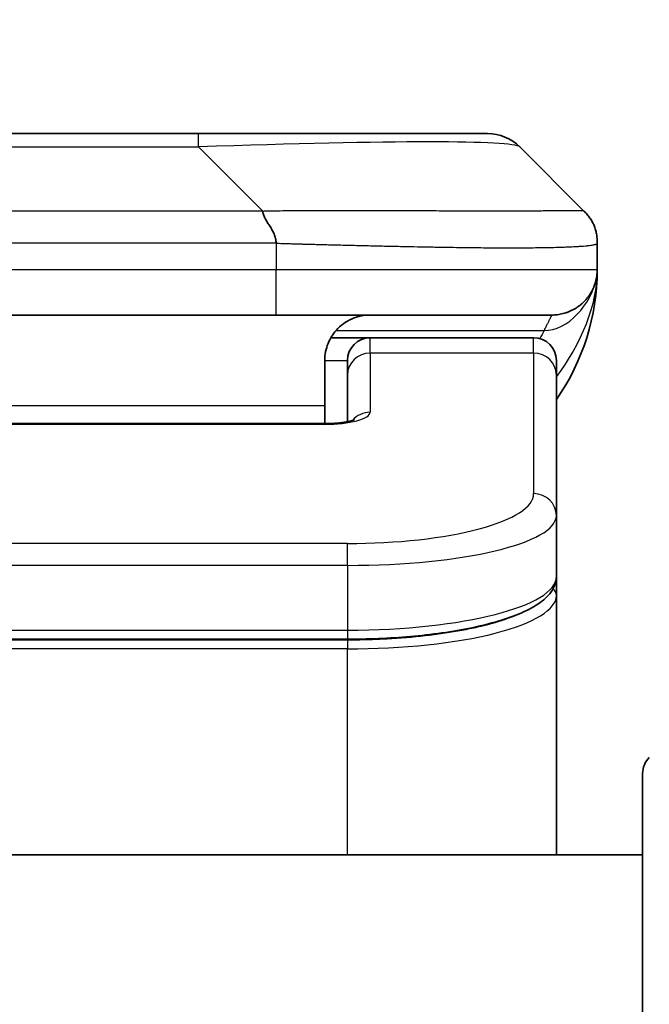
# Model space of a CAD drawing. Units: millimetres. Extents: x 0 to 8858, y 0 to 1405.
# Drawn here: x 3318 to 3332, y 796 to 817 of the extents above; entities that cross this region are included whole.
import ezdxf

# ---------------------------------------------------------------- set-up
doc = ezdxf.new("R2010")
doc.units = ezdxf.units.MM
for name, color, linetype, lineweight in [('Dimension (ISO)', 7, 'Continuous', 18), ('Dimension (ISO) @ 1', 7, 'Continuous', 18), ('Visible (ISO)', 7, 'Continuous', 35), ('Visible Narrow (ISO)', 7, 'Continuous', 25)]:
    doc.layers.add(name, color=color, linetype=linetype, lineweight=lineweight)
doc.styles.add('Note Text (TK)', font='MS PGothic.ttf')
doc.dimstyles.new('Default - Method 1b (TK)', dxfattribs={"dimscale": 4, "dimtxt": 2.5, "dimasz": 2.5, "dimexe": 1, "dimexo": 1.5, "dimgap": 1, "dimtad": 1, "dimtoh": 1, "dimrnd": 1e-08, "dimdsep": 46, "dimtxsty": 'Note Text (TK)', "dimblk": 'OPEN', "dimcen": 0.09, "dimdle": 5, "dimclrd": 100, "dimclre": 100, "dimclrt": 7, "dimadec": 1, "dimazin": 1, "dimtfac": 1, "dimtmove": 0, "dimatfit": 3, "dimldrblk": 'OPEN', "dimfxl": 1, "dimtolj": 1, "dimlwd": -1, "dimlwe": -1, "dimarcsym": 0})

# ---------------------------------------------------------------- blocks, each defined once
blk = doc.blocks.new('_Open')
at = {"color": 0, "linetype": 'ByBlock', "lineweight": -2}
for p, q in [((-1, 0.1667), (0, 0)), ((-1, -0.1667), (0, 0)), ((0, 0), (-1, 0))]:
    blk.add_line(p, q, dxfattribs=at)
blk = doc.blocks.new('*D48')
at = {"layer": 'Defpoints', "color": 0}
for p in [(3350.452, 874.201), (3284.452, 796.37), (3350.452, 796.37)]:
    blk.add_point(p, dxfattribs=at)
at = {"layer": 'Dimension (ISO)', "color": 100}
for p, q in [((3284.452, 803.87), (3284.452, 879.201)), ((3350.452, 803.87), (3350.452, 879.201)), ((3296.952, 874.201), (3337.952, 874.201))]:
    blk.add_line(p, q, dxfattribs=at)
at = {"layer": 'Dimension (ISO)', "color": 100, "xscale": 12.5, "yscale": 12.5, "zscale": 12.5, "rotation": 180}
blk.add_blockref('_Open', (3284.452, 874.201), dxfattribs=at)
at = {"layer": 'Dimension (ISO)', "color": 100, "xscale": 12.5, "yscale": 12.5, "zscale": 12.5}
blk.add_blockref('_Open', (3350.452, 874.201), dxfattribs=at)
at = {"layer": 'Dimension (ISO)', "color": 7, "insert": (3317.452, 897.436), "char_height": 12.5, "attachment_point": 5, "style": 'Note Text (TK)'}
blk.add_mtext('\\A1;\\fMS PGothic|b0|i0;{\\H12.4500;66±0.3 \\P}\\fMS PGothic|b0|i0;{\\H12.4500;(ケース外形 / External)}', dxfattribs=at)

msp = doc.modelspace()

# ---------------------------------------------------------------- linework, layer by layer
at = {"layer": 'Visible (ISO)'}
for p, q in [((3313.2301, 814.911), (3321.6737, 814.911)), ((3321.6737, 814.911), (3328.0377, 814.911)), ((3330.159, 813.2039), (3328.7448, 814.6181)), ((3330.4519, 812.4945), (3330.4519, 812.4968)), ((3330.4519, 812.4945), (3330.4519, 811.911)), ((3323.3807, 810.911), (3317.4519, 810.911)), ((3323.3807, 810.911), (3329.4519, 810.911)), ((3324.5859, 810.411), (3325.4519, 810.411)), ((3329.0519, 810.411), (3325.4519, 810.411)), ((3324.4519, 809.911), (3324.4519, 808.911)), ((3324.9519, 809.5873), (3324.9519, 809.911)), ((3329.5519, 809.5873), (3329.5519, 809.911)), ((3324.9519, 809.5873), (3324.9519, 808.5612)), ((3329.5519, 809.5873), (3329.5519, 806.4904)), ((3324.4519, 808.5177), (3324.4519, 808.911)), ((3310.4519, 808.5177), (3324.4519, 808.5177)), ((3329.5519, 806.4904), (3329.5519, 805.1445)), ((3329.5519, 804.7304), (3329.5519, 805.1445)), ((3329.5519, 799.011), (3329.5519, 804.7304)), ((3324.9519, 803.7655), (3309.9519, 803.7655)), ((3331.4519, 779.011), (3331.4519, 800.8039)), ((3331.4519, 799.011), (3303.4519, 799.011))]:
    msp.add_line(p, q, dxfattribs=at)
for centre, radius, start, end in [((3328.0377, 813.911), 1, 45, 90), ((3325.4519, 811.911), 5, 325.08479, 359.99932), ((3325.4519, 809.911), 0.5, 90, 180), ((3329.0519, 809.911), 0.5, 0, 90), ((3331.9519, 800.8039), 0.5, 135, 180)]:
    msp.add_arc(centre, radius, start, end, dxfattribs=at)
for points, knots in [([(3323.0879, 813.2039), (3323.0879, 813.1915), (3323.089, 813.1788), (3323.0912, 813.1659), (3323.0933, 813.1532), (3323.0964, 813.1405), (3323.1004, 813.1275), (3323.1043, 813.1147), (3323.1091, 813.1017), (3323.1147, 813.0885), (3323.1202, 813.0754), (3323.1265, 813.0622), (3323.1334, 813.0488), (3323.147, 813.0222), (3323.1631, 812.9949), (3323.1804, 812.967), (3323.1975, 812.9392), (3323.216, 812.9107), (3323.2344, 812.8815), (3323.2528, 812.8523), (3323.2712, 812.8224), (3323.2884, 812.7918), (3323.3057, 812.7611), (3323.3217, 812.7297), (3323.3354, 812.6976), (3323.3422, 812.6815), (3323.3485, 812.6652), (3323.354, 812.6487), (3323.3596, 812.6322), (3323.3644, 812.6155), (3323.3684, 812.5986), (3323.3724, 812.5816), (3323.3755, 812.5646), (3323.3776, 812.5472), (3323.3797, 812.5298), (3323.3808, 812.5121), (3323.3808, 812.4945)], [0, 0, 0, 0, 0.0639341, 0.0639341, 0.0639341, 0.1272797, 0.1272797, 0.1272797, 0.1901351, 0.1901351, 0.1901351, 0.2525914, 0.2525914, 0.2525914, 0.3765924, 0.3765924, 0.3765924, 0.4999823, 0.4999823, 0.4999823, 0.6233743, 0.6233743, 0.6233743, 0.7473816, 0.7473816, 0.7473816, 0.8098428, 0.8098428, 0.8098428, 0.8727042, 0.8727042, 0.8727042, 0.9360571, 0.9360571, 0.9360571, 1, 1, 1, 1]), ([(3330.4519, 812.4945), (3330.4519, 812.512), (3330.4516, 812.5297), (3330.4503, 812.5646), (3330.4494, 812.5816), (3330.4468, 812.6155), (3330.4451, 812.6322), (3330.4411, 812.6652), (3330.4387, 812.6815), (3330.4304, 812.7297), (3330.4233, 812.7611), (3330.4059, 812.8224), (3330.3955, 812.8523), (3330.3714, 812.9107), (3330.3577, 812.9392), (3330.3269, 812.995), (3330.3097, 813.0222), (3330.2816, 813.0622), (3330.2718, 813.0754), (3330.2514, 813.1017), (3330.2408, 813.1147), (3330.2188, 813.1405), (3330.2074, 813.1532), (3330.1837, 813.1788), (3330.1714, 813.1915), (3330.159, 813.2039)], [0, 0, 0, 0, 0.0638986, 0.0638986, 0.1272191, 0.1272191, 0.1900582, 0.1900582, 0.2525056, 0.2525056, 0.3765059, 0.3765059, 0.4999109, 0.4999109, 0.6233265, 0.6233265, 0.7473585, 0.7473585, 0.8098304, 0.8098304, 0.8727, 0.8727, 0.9360574, 0.9360574, 1, 1, 1, 1]), ([(3330.4519, 811.9109), (3330.4519, 811.9109), (3330.4519, 811.911), (3330.4519, 811.911), (3330.4519, 811.911), (3330.4519, 811.911), (3330.4519, 811.911), (3330.4519, 811.911), (3330.4519, 811.911), (3330.4519, 811.911), (3330.4519, 811.911), (3330.4519, 811.911), (3330.4519, 811.911), (3330.4519, 811.911), (3330.4519, 811.911), (3330.4519, 811.911), (3330.4519, 811.911), (3330.4519, 811.911), (3330.4519, 811.911), (3330.4519, 811.9109), (3330.4519, 811.9108), (3330.4519, 811.9094), (3330.4519, 811.9083), (3330.4519, 811.904), (3330.4518, 811.9018), (3330.4518, 811.8944), (3330.4517, 811.8909), (3330.4516, 811.8847), (3330.4515, 811.8822), (3330.4513, 811.8769), (3330.4513, 811.8751), (3330.4511, 811.871), (3330.451, 811.8691), (3330.4508, 811.864), (3330.4507, 811.8605), (3330.4503, 811.8538), (3330.4501, 811.8509), (3330.4497, 811.8445), (3330.4495, 811.8409), (3330.4489, 811.8328), (3330.4486, 811.8282), (3330.4472, 811.8123), (3330.446, 811.8006), (3330.4402, 811.753), (3330.4342, 811.7194), (3330.417, 811.6447), (3330.4055, 811.6061), (3330.3857, 811.5525), (3330.3801, 811.538), (3330.3705, 811.5154), (3330.3671, 811.5075), (3330.3611, 811.4944), (3330.3587, 811.4891), (3330.3542, 811.4797), (3330.3522, 811.4755), (3330.3479, 811.4667), (3330.3456, 811.4621), (3330.3417, 811.4545), (3330.34, 811.4512), (3330.3351, 811.4418), (3330.3325, 811.4368), (3330.3296, 811.4315), (3330.3289, 811.4303), (3330.328, 811.4287), (3330.3278, 811.4284), (3330.3235, 811.4206), (3330.3209, 811.4159), (3330.3148, 811.4053), (3330.3121, 811.4007), (3330.306, 811.3905), (3330.3047, 811.3884), (3330.3047, 811.3884)], [0, 0, 0, 0, 0.02044806, 0.02044806, 0.02923347, 0.02923347, 0.03216193, 0.03216193, 0.03313809, 0.03313809, 0.03346348, 0.03346348, 0.03354482, 0.03354482, 0.0335855, 0.0335855, 0.03359568, 0.03359568, 0.03360597, 0.03360597, 0.03363767, 0.03363767, 0.03454833, 0.03454833, 0.03753287, 0.03753287, 0.0454826, 0.0454826, 0.05078799, 0.05078799, 0.05302912, 0.05302912, 0.05440659, 0.05440659, 0.05597713, 0.05597713, 0.05698252, 0.05698252, 0.05813051, 0.05813051, 0.05951121, 0.05951121, 0.0629572, 0.0629572, 0.0746074, 0.0746074, 0.08995514, 0.08995514, 0.09554837, 0.09554837, 0.09838453, 0.09838453, 0.10016123, 0.10016123, 0.10154467, 0.10154467, 0.10310054, 0.10310054, 0.10442709, 0.10442709, 0.1073895, 0.1073895, 0.10836611, 0.10836611, 0.10869151, 0.10869151, 0.11524125, 0.11524125, 0.12630903, 0.12630903, 0.15015129, 0.15015129, 0.15015129, 0.15015129]), ([(3330.4519, 811.911), (3330.4519, 811.911), (3330.4519, 811.911), (3330.4519, 811.9109), (3330.4519, 811.9109), (3330.4519, 811.9109), (3330.4519, 811.9109), (3330.4519, 811.9108), (3330.4519, 811.9107), (3330.4519, 811.9102), (3330.4519, 811.9097), (3330.4519, 811.9087), (3330.4519, 811.908), (3330.4518, 811.8979), (3330.4518, 811.8996), (3330.4518, 811.8985), (3330.4519, 811.907), (3330.4519, 811.911)], [0.071233638, 0.071233638, 0.071233638, 0.071233638, 0.071243737, 0.071243737, 0.071294237, 0.071294237, 0.07139603, 0.07139603, 0.071602825, 0.071602825, 0.073483541, 0.073483541, 0.075606628, 0.075606628, 0.106879076, 0.106879076, 0.138348863, 0.138348863, 0.138348863, 0.138348863]), ([(3325.4519, 810.911), (3325.3239, 810.911), (3325.1843, 810.8851), (3324.9212, 810.7706), (3324.7979, 810.6818), (3324.6339, 810.495), (3324.57, 810.3979), (3324.4787, 810.1715), (3324.4519, 810.0419), (3324.4519, 809.911)], [-0.75818442, -0.75818442, -0.75818442, -0.75818442, -0.69165561, -0.69165561, -0.62512679, -0.62512679, -0.57978612, -0.57978612, -0.53444544, -0.53444544, -0.53444544, -0.53444544]), ([(3324.4519, 808.5177), (3324.526, 808.5177), (3324.6011, 808.5203), (3324.7452, 808.5305), (3324.816, 808.5384), (3324.9375, 808.5574), (3324.9907, 808.5687), (3325.0485, 808.5842), (3325.0637, 808.5889), (3325.0866, 808.5966), (3325.095, 808.5999), (3325.1058, 808.6044), (3325.1089, 808.6059), (3325.1101, 808.6065), (3325.1102, 808.6065), (3325.1102, 808.6065)], [0, 0, 0, 0, 0.022246205, 0.022246205, 0.045380355, 0.045380355, 0.067678223, 0.067678223, 0.077438877, 0.077438877, 0.085819971, 0.085819971, 0.093057876, 0.093057876, 0.09466979, 0.09466979, 0.09466979, 0.09466979]), ([(3329.5519, 805.1445), (3329.5519, 805.0088), (3329.4947, 804.8758), (3329.304, 804.6421), (3329.1606, 804.5366), (3328.7253, 804.3037), (3328.3866, 804.1836), (3327.6039, 803.9899), (3327.1559, 803.9125), (3326.2341, 803.8088), (3325.7531, 803.7779), (3325.1656, 803.7666), (3325.0587, 803.7655), (3324.9519, 803.7655)], [0, 0, 0, 0, 0.1023296, 0.1023296, 0.2184711, 0.2184711, 0.38316084, 0.38316084, 0.53936663, 0.53936663, 0.68402263, 0.68402263, 0.71607399, 0.71607399, 0.71607399, 0.71607399])]:
    msp.add_open_spline(points, degree=3, knots=knots, dxfattribs=at)
msp.add_rational_spline([(3329.4519, 810.911), (3330.0377, 810.911), (3330.4519, 811.3252), (3330.4519, 811.911)], [1, 0.804737851912, 0.804737851912, 1], degree=3, dxfattribs=at)
at = {"layer": 'Visible Narrow (ISO)'}
for p, q in [((3321.6737, 814.6181), (3321.6737, 814.911)), ((3313.2301, 814.6181), (3321.6737, 814.6181)), ((3323.0879, 813.2039), (3321.6737, 814.6181)), ((3323.0879, 813.2039), (3317.4519, 813.2039)), ((3323.3808, 812.4945), (3323.3808, 811.911)), ((3323.3808, 811.911), (3317.4519, 811.911)), ((3330.4519, 811.911), (3323.3808, 811.911)), ((3324.7, 810.5702), (3329.2808, 810.5702)), ((3325.4519, 810.0702), (3325.4519, 810.411)), ((3329.0519, 810.0702), (3329.0519, 810.411)), ((3329.0519, 810.0702), (3325.4519, 810.0702)), ((3325.4519, 810.0702), (3325.4519, 808.7686)), ((3329.0519, 810.0702), (3329.0519, 806.9733)), ((3324.4519, 809.911), (3324.9519, 809.911)), ((3324.4519, 808.911), (3310.9519, 808.911)), ((3324.4519, 808.5007), (3310.4519, 808.5007)), ((3324.4519, 808.5177), (3324.4519, 808.5007)), ((3324.9519, 805.8747), (3309.9519, 805.8747)), ((3324.9519, 805.3918), (3324.9519, 805.8747)), ((3324.9519, 805.3918), (3309.9519, 805.3918)), ((3324.9519, 805.3918), (3324.9519, 803.9655)), ((3309.9519, 803.9655), (3324.9519, 803.9655)), ((3324.9519, 803.9655), (3324.9519, 803.7655)), ((3324.9519, 803.7446), (3309.9519, 803.7446)), ((3324.9519, 803.5514), (3309.9519, 803.5514)), ((3324.9519, 803.7446), (3324.9519, 803.5514)), ((3324.9519, 799.011), (3324.9519, 803.5514))]:
    msp.add_line(p, q, dxfattribs=at)
for centre, major_axis, ratio, start_param, end_param in [((3315.3095, 813.9109), (13.4415, 0.6951), 0.0318713, 0.02873, 1.075914), ((3323.3808, 811.911), (-0.0001, -1), 0.0000501, 0.0000001, 1.5707964), ((3325.4519, 809.5873), (-0.5, 0), 0.9659258, 4.712389, 6.2831852), ((3329.0519, 809.5873), (0.5, 0), 0.9659258, 0, 1.5707963), ((3324.452, 808.7686), (0.9999, 0), 0.2679501, 4.7122886, 6.2831855), ((3325.4519, 808.2856), (0.5, 0), 0.9659262, 1.5707914, 2.4633227), ((3324.9523, 806.9732), (4.0996, 0.0001), 0.2679488, 4.7122936, 6.2831961), ((3329.0519, 806.4904), (0.5, 0), 0.9659255, 6.2831808, 7.8539771), ((3324.9519, 806.4904), (4.6, 0), 0.238824, 4.7123936, 6.2831852), ((3324.9519, 805.1445), (-4.6, 0), 0.2563001, 1.5708007, 3.1415933), ((3329.3519, 804.7304), (0.2, 0), 0.9659258, 6.2831852, 7.1520206), ((3324.9519, 804.7304), (4.6, 0), 0.256298, 4.7123843, 6.2831855)]:
    msp.add_ellipse(centre, major_axis=major_axis, ratio=ratio, start_param=start_param, end_param=end_param, dxfattribs=at)
for points, knots in [([(3323.0879, 813.2039), (3323.1237, 813.2051), (3323.1595, 813.2062), (3323.232, 813.208), (3323.2687, 813.2088), (3323.3796, 813.2108), (3323.4537, 813.2116), (3323.5389, 813.2121), (3323.55, 813.2122), (3323.6223, 813.2125), (3323.6835, 813.2126), (3323.7594, 813.2125), (3323.7741, 813.2124), (3323.8083, 813.2124), (3323.8279, 813.2123), (3323.8796, 813.2122), (3323.9118, 813.2121), (3323.9575, 813.2121), (3323.9711, 813.2121), (3324.0007, 813.2122), (3324.0167, 813.2122), (3324.0449, 813.2123), (3324.057, 813.2123), (3324.0859, 813.2124), (3324.1027, 813.2125), (3324.1307, 813.2125), (3324.1419, 813.2126), (3324.1997, 813.2127), (3324.2462, 813.2128), (3324.3021, 813.2129), (3324.3115, 813.2129), (3324.4264, 813.2132), (3324.5317, 813.2134), (3324.6427, 813.2135), (3324.6487, 813.2135), (3324.7627, 813.2137), (3324.8704, 813.2138), (3325.0904, 813.2139), (3325.2026, 813.2139), (3325.4256, 813.2139), (3325.5363, 813.2138), (3325.7496, 813.2136), (3325.8522, 813.2135), (3325.9601, 813.2134), (3325.9662, 813.2134), (3326.0797, 813.2132), (3326.1862, 813.2131), (3326.3857, 813.2127), (3326.4789, 813.2126), (3326.5819, 813.2124), (3326.5927, 813.2123), (3326.7058, 813.2121), (3326.8069, 813.2119), (3326.991, 813.2115), (3327.0743, 813.2114), (3327.171, 813.2112), (3327.1855, 813.2111), (3327.2959, 813.2109), (3327.3902, 813.2108), (3327.5571, 813.2105), (3327.6304, 813.2103), (3327.7195, 813.2102), (3327.7367, 813.2102), (3327.842, 813.2101), (3327.9282, 813.21), (3328.0543, 813.2099), (3328.0957, 813.2099), (3328.1468, 813.2098), (3328.157, 813.2098), (3328.1785, 813.2098), (3328.1899, 813.2098), (3328.205, 813.2098), (3328.2138, 813.2098), (3328.2276, 813.2098), (3328.2426, 813.2098), (3328.2625, 813.2098), (3328.2872, 813.2098), (3328.3068, 813.2098), (3328.3362, 813.2098), (3328.3556, 813.2098), (3328.4133, 813.2099), (3328.4512, 813.2099), (3328.5469, 813.21), (3328.6038, 813.21), (3328.6746, 813.2101), (3328.6899, 813.2102), (3328.7747, 813.2103), (3328.8419, 813.2104), (3328.9582, 813.2107), (3329.0082, 813.2109), (3329.0686, 813.211), (3329.0805, 813.2111), (3329.1518, 813.2113), (3329.2085, 813.2115), (3329.3069, 813.2119), (3329.3494, 813.212), (3329.3992, 813.2122), (3329.4083, 813.2123), (3329.4662, 813.2125), (3329.5125, 813.2127), (3329.5925, 813.213), (3329.627, 813.2132), (3329.6664, 813.2133), (3329.6731, 813.2134), (3329.7508, 813.2136), (3329.8131, 813.2138), (3329.8718, 813.2139), (3329.8765, 813.2139), (3329.9099, 813.2139), (3329.9361, 813.2139), (3329.9801, 813.2138), (3329.9986, 813.2137), (3330.0186, 813.2136), (3330.0217, 813.2135), (3330.041, 813.2134), (3330.0556, 813.2132), (3330.0711, 813.213), (3330.0735, 813.213), (3330.0795, 813.2128), (3330.0831, 813.2128), (3330.0878, 813.2127), (3330.0891, 813.2127), (3330.0924, 813.2126), (3330.0944, 813.2125), (3330.098, 813.2125), (3330.0995, 813.2124), (3330.1026, 813.2123), (3330.1041, 813.2123), (3330.1067, 813.2123), (3330.1078, 813.2123), (3330.1092, 813.2123), (3330.1095, 813.2123), (3330.1113, 813.2123), (3330.1127, 813.2123), (3330.1168, 813.2125), (3330.1194, 813.2126), (3330.1231, 813.2127), (3330.1242, 813.2128), (3330.1265, 813.2128), (3330.1277, 813.2128), (3330.1327, 813.2129), (3330.1361, 813.2128), (3330.1399, 813.2124), (3330.1405, 813.2123), (3330.1449, 813.2117), (3330.1481, 813.2109), (3330.1525, 813.2088), (3330.1539, 813.208), (3330.1565, 813.2062), (3330.1578, 813.2051), (3330.159, 813.2039)], [0, 0, 0, 0, 0.0095184, 0.0095184, 0.0192702, 0.0192702, 0.0389776, 0.0389776, 0.0419212, 0.0419212, 0.0581996, 0.0581996, 0.0621072, 0.0621072, 0.0673145, 0.0673145, 0.0758905, 0.0758905, 0.0794947, 0.0794947, 0.083783, 0.083783, 0.0870051, 0.0870051, 0.0915036, 0.0915036, 0.0944913, 0.0944913, 0.1069292, 0.1069292, 0.1094537, 0.1094537, 0.1377166, 0.1377166, 0.1393366, 0.1393366, 0.168411, 0.168411, 0.1989632, 0.1989632, 0.2294313, 0.2294313, 0.2581017, 0.2581017, 0.2598073, 0.2598073, 0.2901016, 0.2901016, 0.3171407, 0.3171407, 0.3203027, 0.3203027, 0.3504052, 0.3504052, 0.375904, 0.375904, 0.3804149, 0.3804149, 0.4103459, 0.4103459, 0.4344429, 0.4344429, 0.4402132, 0.4402132, 0.4700343, 0.4700343, 0.4849437, 0.4849437, 0.4886699, 0.4886699, 0.4928467, 0.4928467, 0.4942589, 0.4961219, 0.497985, 0.4998481, 0.5035714, 0.5072944, 0.5072944, 0.5147411, 0.5147411, 0.5296378, 0.5296378, 0.55297, 0.55297, 0.5594638, 0.5594638, 0.5893357, 0.5893357, 0.6133152, 0.6133152, 0.6192715, 0.6192715, 0.6492867, 0.6492867, 0.6738839, 0.6738839, 0.6793932, 0.6793932, 0.7095977, 0.7095977, 0.7347357, 0.7347357, 0.7399033, 0.7399033, 0.7958822, 0.7958822, 0.8008112, 0.8008112, 0.8314142, 0.8314142, 0.8573104, 0.8573104, 0.862117, 0.862117, 0.8881264, 0.8881264, 0.89291, 0.89291, 0.9006218, 0.9006218, 0.9035569, 0.9035569, 0.9083392, 0.9083392, 0.9122001, 0.9122001, 0.9161097, 0.9161097, 0.9192643, 0.9192643, 0.9202582, 0.9202582, 0.9244067, 0.9244067, 0.9334204, 0.9334204, 0.9376307, 0.9376307, 0.9424341, 0.9424341, 0.9581298, 0.9581298, 0.9615629, 0.9615629, 0.9810021, 0.9810021, 0.9905009, 0.9905009, 1, 1, 1, 1]), ([(3323.3808, 812.4945), (3323.3633, 812.4945), (3323.3455, 812.4946), (3323.3275, 812.4946), (3323.3099, 812.4946), (3323.2922, 812.4946), (3323.2742, 812.4946), (3323.2371, 812.4947), (3323.1993, 812.4948), (3323.1613, 812.4949), (3323.0856, 812.4951), (3323.0089, 812.4953), (3322.9339, 812.4956), (3322.8571, 812.4959), (3322.7821, 812.4962), (3322.712, 812.4964), (3322.6758, 812.4965), (3322.6409, 812.4966), (3322.6077, 812.4967), (3322.5735, 812.4968), (3322.5411, 812.4968), (3322.5109, 812.4968), (3322.5068, 812.4968), (3322.5028, 812.4968), (3322.4988, 812.4968), (3322.4726, 812.4968), (3322.4464, 812.4968), (3322.4202, 812.4968), (3322.39, 812.4968), (3322.3598, 812.4968), (3322.3296, 812.4968), (3322.2693, 812.4968), (3322.2089, 812.4968), (3322.1486, 812.4968), (3322.0279, 812.4968), (3321.9073, 812.4968), (3321.7867, 812.4968), (3321.3049, 812.4968), (3320.8231, 812.4968), (3320.3413, 812.4968), (3319.8596, 812.4968), (3319.3779, 812.4968), (3318.8962, 812.4968), (3318.4148, 812.4968), (3317.9333, 812.4968), (3317.4519, 812.4968)], [0, 0, 0, 0, 0.0070785, 0.0070785, 0.0070785, 0.0140046, 0.0140046, 0.0140046, 0.0283529, 0.0283529, 0.0283529, 0.0568624, 0.0568624, 0.0568624, 0.0860433, 0.0860433, 0.0860433, 0.101083, 0.101083, 0.101083, 0.1165632, 0.1165632, 0.1165632, 0.1186532, 0.1186532, 0.1186532, 0.1323804, 0.1323804, 0.1323804, 0.148198, 0.148198, 0.148198, 0.1798194, 0.1798194, 0.1798194, 0.2430144, 0.2430144, 0.2430144, 0.4954203, 0.4954203, 0.4954203, 0.7477818, 0.7477818, 0.7477818, 1, 1, 1, 1]), ([(3323.3808, 812.4945), (3323.4036, 812.4939), (3323.4275, 812.4932), (3323.4736, 812.4918), (3323.4959, 812.4911), (3323.5622, 812.489), (3323.6062, 812.4876), (3323.6575, 812.486), (3323.6642, 812.4858), (3323.7104, 812.4843), (3323.7495, 812.483), (3323.8136, 812.4811), (3323.8385, 812.4803), (3323.8901, 812.4788), (3323.917, 812.478), (3323.9568, 812.4769), (3323.9697, 812.4766), (3323.9987, 812.4758), (3324.0156, 812.4753), (3324.0628, 812.4741), (3324.0923, 812.4733), (3324.1337, 812.4722), (3324.1453, 812.4719), (3324.2054, 812.4703), (3324.2538, 812.4691), (3324.3119, 812.4676), (3324.3217, 812.4673), (3324.4416, 812.4642), (3324.5515, 812.4614), (3324.6675, 812.4584), (3324.6738, 812.4583), (3324.7933, 812.4553), (3324.9064, 812.4525), (3325.1378, 812.4468), (3325.2561, 812.4439), (3325.492, 812.4384), (3325.6096, 812.4357), (3325.8367, 812.4306), (3325.9462, 812.4282), (3326.0613, 812.4257), (3326.0678, 812.4256), (3326.1895, 812.423), (3326.3038, 812.4207), (3326.5183, 812.4165), (3326.6189, 812.4146), (3326.73, 812.4126), (3326.7417, 812.4124), (3326.8643, 812.4102), (3326.9739, 812.4083), (3327.1738, 812.4052), (3327.2645, 812.4038), (3327.3697, 812.4024), (3327.3855, 812.4022), (3327.5061, 812.4006), (3327.6091, 812.3993), (3327.7914, 812.3974), (3327.8714, 812.3966), (3327.9689, 812.3958), (3327.9876, 812.3957), (3328.1029, 812.3948), (3328.1971, 812.3943), (3328.3347, 812.3937), (3328.38, 812.3936), (3328.4357, 812.3934), (3328.4468, 812.3934), (3328.4703, 812.3934), (3328.4826, 812.3934), (3328.4991, 812.3934), (3328.5087, 812.3934), (3328.5238, 812.3933), (3328.5401, 812.3933), (3328.5509, 812.3933), (3328.5671, 812.3933), (3328.5886, 812.3933), (3328.61, 812.3934), (3328.6419, 812.3934), (3328.6629, 812.3934), (3328.7257, 812.3936), (3328.7668, 812.3937), (3328.8703, 812.3942), (3328.9318, 812.3946), (3329.0079, 812.3952), (3329.0243, 812.3954), (3329.1154, 812.3962), (3329.1872, 812.3972), (3329.3109, 812.3991), (3329.3639, 812.4001), (3329.4275, 812.4014), (3329.44, 812.4017), (3329.5148, 812.4033), (3329.574, 812.4049), (3329.6759, 812.408), (3329.7196, 812.4095), (3329.7705, 812.4114), (3329.7797, 812.4118), (3329.8386, 812.4141), (3329.8853, 812.4162), (3329.9651, 812.4203), (3329.9993, 812.4222), (3330.038, 812.4246), (3330.0445, 812.425), (3330.12, 812.4299), (3330.1793, 812.4347), (3330.2339, 812.4402), (3330.2382, 812.4407), (3330.2688, 812.4439), (3330.2924, 812.4467), (3330.3313, 812.4521), (3330.3472, 812.4546), (3330.364, 812.4576), (3330.3665, 812.4581), (3330.3826, 812.4611), (3330.3943, 812.4637), (3330.4063, 812.4668), (3330.4081, 812.4673), (3330.4126, 812.4685), (3330.4153, 812.4693), (3330.4187, 812.4704), (3330.4197, 812.4707), (3330.4221, 812.4715), (3330.4235, 812.472), (3330.426, 812.4728), (3330.427, 812.4732), (3330.4291, 812.474), (3330.4301, 812.4744), (3330.4318, 812.4751), (3330.4325, 812.4754), (3330.4334, 812.4758), (3330.4336, 812.4759), (3330.4346, 812.4764), (3330.4354, 812.4768), (3330.4376, 812.4779), (3330.439, 812.4787), (3330.4414, 812.4802), (3330.4425, 812.4809), (3330.4451, 812.4829), (3330.4464, 812.4841), (3330.4478, 812.4856), (3330.448, 812.4858), (3330.4494, 812.4875), (3330.4503, 812.4889), (3330.4512, 812.491), (3330.4515, 812.4917), (3330.4518, 812.4931), (3330.4519, 812.4939), (3330.4519, 812.4945)], [0, 0, 0, 0, 0.0060309, 0.0060309, 0.0120008, 0.0120008, 0.0238645, 0.0238645, 0.0256517, 0.0256517, 0.0361314, 0.0361314, 0.0427402, 0.0427402, 0.0498324, 0.0498324, 0.053223, 0.053223, 0.0575464, 0.0575464, 0.0655788, 0.0655788, 0.0686905, 0.0686905, 0.0815644, 0.0815644, 0.0841798, 0.0841798, 0.1135151, 0.1135151, 0.1151996, 0.1151996, 0.1454965, 0.1454965, 0.177471, 0.177471, 0.2094958, 0.2094958, 0.2397564, 0.2397564, 0.24156, 0.24156, 0.2736902, 0.2736902, 0.3025081, 0.3025081, 0.3058861, 0.3058861, 0.3381271, 0.3381271, 0.3655453, 0.3655453, 0.3704056, 0.3704056, 0.402723, 0.402723, 0.4288146, 0.4288146, 0.4350703, 0.4350703, 0.4674378, 0.4674378, 0.4836361, 0.4836361, 0.4876853, 0.4876853, 0.4922244, 0.4922244, 0.4937592, 0.4957839, 0.4978088, 0.4998336, 0.4998336, 0.50388, 0.507926, 0.507926, 0.5160184, 0.5160184, 0.5322027, 0.5322027, 0.5575322, 0.5575322, 0.5645751, 0.5645751, 0.5969278, 0.5969278, 0.622829, 0.622829, 0.6292513, 0.6292513, 0.6615372, 0.6615372, 0.6878929, 0.6878929, 0.6937826, 0.6937826, 0.7259826, 0.7259826, 0.7526652, 0.7526652, 0.7581356, 0.7581356, 0.8171307, 0.8171307, 0.8223012, 0.8223012, 0.8543215, 0.8543215, 0.8813113, 0.8813113, 0.8863106, 0.8863106, 0.9133113, 0.9133113, 0.9182675, 0.9182675, 0.9262517, 0.9262517, 0.9292892, 0.9292892, 0.9342914, 0.9342914, 0.9382967, 0.9382967, 0.942181, 0.942181, 0.9451294, 0.9451294, 0.9460235, 0.9460235, 0.9495786, 0.9495786, 0.9566104, 0.9566104, 0.9630132, 0.9630132, 0.9732741, 0.9732741, 0.9754302, 0.9754302, 0.987634, 0.987634, 0.9937199, 0.9937199, 1, 1, 1, 1]), ([(3329.4519, 810.911), (3329.4519, 810.911), (3329.4516, 810.9105), (3329.4507, 810.9087), (3329.4499, 810.9074), (3329.4471, 810.902), (3329.4442, 810.8966), (3329.4385, 810.8859), (3329.4364, 810.8819), (3329.4317, 810.873), (3329.4291, 810.8681), (3329.4236, 810.8574), (3329.4205, 810.8516), (3329.414, 810.8391), (3329.4105, 810.8323), (3329.4032, 810.8181), (3329.3994, 810.8106), (3329.3913, 810.7947), (3329.387, 810.7863), (3329.3735, 810.7597), (3329.3637, 810.7402), (3329.3479, 810.7083), (3329.3424, 810.6972), (3329.3311, 810.6742), (3329.3252, 810.6622), (3329.3131, 810.6374), (3329.3069, 810.6246), (3329.2941, 810.598), (3329.2875, 810.5843), (3329.2808, 810.5702)], [0, 0, 0, 0, 0.0626039, 0.0626039, 0.1251107, 0.1251107, 0.2499017, 0.2499017, 0.3122263, 0.3122263, 0.374526, 0.374526, 0.4368184, 0.4368184, 0.4999384, 0.4999384, 0.5614738, 0.5614738, 0.6239035, 0.6239035, 0.7489857, 0.7489857, 0.8116368, 0.8116368, 0.8743576, 0.8743576, 0.9371461, 0.9371461, 1, 1, 1, 1]), ([(3328.8139, 804.3587), (3328.7565, 804.3305), (3328.6947, 804.3029), (3328.6288, 804.276), (3328.5507, 804.2442), (3328.4668, 804.2134), (3328.3774, 804.1836), (3328.3323, 804.1687), (3328.2859, 804.154), (3328.2381, 804.1396), (3328.2142, 804.1324), (3328.19, 804.1253), (3328.1654, 804.1183), (3328.1402, 804.111), (3328.1146, 804.1039), (3328.0887, 804.0968), (3328.0642, 804.0901), (3328.0393, 804.0835), (3328.0141, 804.077), (3327.9882, 804.0703), (3327.962, 804.0636), (3327.9356, 804.0571), (3327.8826, 804.044), (3327.8284, 804.0312), (3327.773, 804.0188), (3327.6615, 803.9939), (3327.5451, 803.9703), (3327.4245, 803.9484), (3327.3053, 803.9267), (3327.1819, 803.9065), (3327.0549, 803.888), (3326.9266, 803.8693), (3326.7947, 803.8523), (3326.6599, 803.8371), (3326.5256, 803.8219), (3326.3884, 803.8085), (3326.2489, 803.797), (3326.1095, 803.7855), (3325.9677, 803.7758), (3325.8244, 803.768), (3325.681, 803.7603), (3325.5361, 803.7544), (3325.3905, 803.7505), (3325.2448, 803.7466), (3325.0983, 803.7446), (3324.9519, 803.7446)], [0.32268798, 0.32268798, 0.32268798, 0.32268798, 0.37515521, 0.37515521, 0.37515521, 0.4372254, 0.4372254, 0.4372254, 0.46848685, 0.46848685, 0.46848685, 0.48411613, 0.48411613, 0.48411613, 0.50014445, 0.50014445, 0.50014445, 0.51536406, 0.51536406, 0.51536406, 0.5309841, 0.5309841, 0.5309841, 0.56222028, 0.56222028, 0.56222028, 0.62507106, 0.62507106, 0.62507106, 0.68719512, 0.68719512, 0.68719512, 0.74995928, 0.74995928, 0.74995928, 0.81246584, 0.81246584, 0.81246584, 0.87497011, 0.87497011, 0.87497011, 0.93748534, 0.93748534, 0.93748534, 1, 1, 1, 1])]:
    msp.add_open_spline(points, degree=3, knots=knots, dxfattribs=at)
for points in [[(3330.4519, 811.911), (3330.4519, 811.1377), (3330.0958, 810.2761), (3329.5519, 809.5527)], [(3329.2808, 810.5702), (3329.805, 810.5535), (3330.324, 811.1588), (3330.4316, 811.7106)], [(3329.2808, 810.5702), (3329.2524, 810.5108), (3329.2209, 810.4516), (3329.1865, 810.3925)]]:
    msp.add_open_spline(points, degree=3, dxfattribs=at)

# ---------------------------------------------------------------- dimensions: what is measured, and where the dimension line sits
at = {"layer": 'Dimension (ISO) @ 1', "color": 100}
dim = msp.add_linear_dim(base=(3350.4519, 874.2008), p1=(3284.4519, 796.3705), p2=(3350.4519, 796.3705), angle=180, text='\\fMS PGothic|b0|i0;{\\H12.4500;<> \\P}\\fMS PGothic|b0|i0;{\\H12.4500;(ケース外形 / External)}', dimstyle='Default - Method 1b (TK)', override={"dimscale": 1, "dimtxt": 12.5, "dimasz": 12.5, "dimexe": 5, "dimexo": 7.5, "dimgap": 5, "dimtoh": 0, "dimdec": 2, "dimcen": 0.45, "dimtol": 1, "dimlim": 0, "dimtp": 0.3, "dimtm": 0.3, "dimtdec": 2, "dimtix": 0, "dimtofl": 0, "dimtmove": 0, "dimatfit": 1}, dxfattribs=at)
dim.commit()
dim.dimension.update_dxf_attribs({"geometry": '*D48', "text_midpoint": (3317.4519, 874.2008), "dimtype": 128})

doc.saveas('drawing.dxf')
